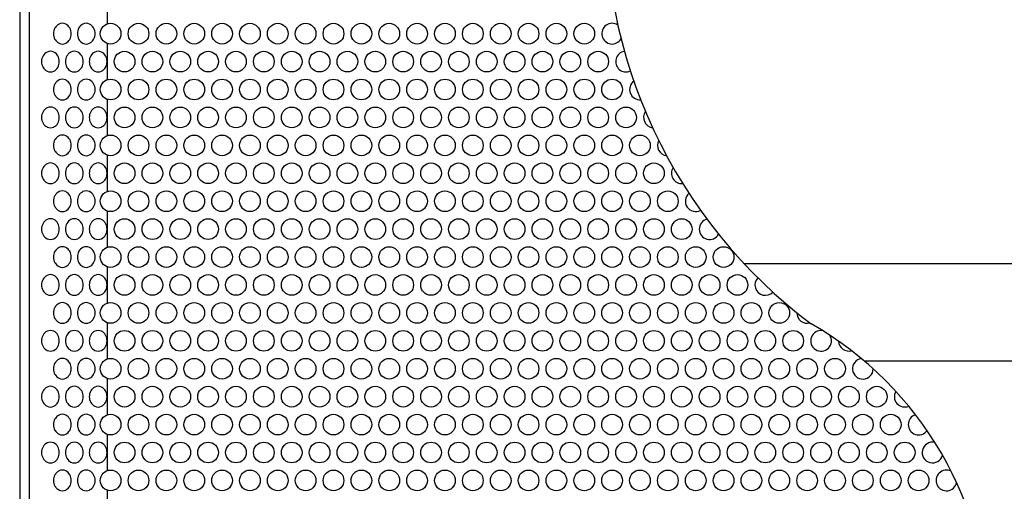
# Model space of a CAD drawing. Extents: x -399 to 3201, y -1444 to 3907.
# Drawn here: x 0 to 281, y 402 to 537 of the extents above; entities that cross this region are included whole.
import ezdxf

# ---------------------------------------------------------------- set-up
doc = ezdxf.new("R2010")
doc.units = 0
doc.header["$LTSCALE"] = 101.6
doc.layers.add('DATA', color=7, linetype='CONTINUOUS')
doc.layers.add('PATTERN_FILL', color=7, linetype='CONTINUOUS')

msp = doc.modelspace()

# ---------------------------------------------------------------- linework, layer by layer
at = {"layer": 'DATA', "color": 7, "linetype": 'CONTINUOUS'}
for p, q in [((0, 706.2), (0, 5)), ((2.75, 693.19), (2.75, 18.01)), ((342.94, 467.07), (206.78, 467.07)), ((389.9, 439.37), (241.02, 439.37))]:
    msp.add_line(p, q, dxfattribs=at)
for centre, radius, start, end in [((313.82, 567.45), 146.74, 121.0348, 233.1691), ((175.85, 362.5), 100.78, 299.7449, 60.2551)]:
    msp.add_arc(centre, radius, start, end, dxfattribs=at)
at = {"layer": 'PATTERN_FILL', "color": 7, "linetype": 'CONTINUOUS'}
for p, q in [((25, 545.83), (25, 535.5)), ((25, 529.91), (25, 519.58)), ((25, 513.99), (25, 503.66)), ((25, 498.07), (25, 487.74)), ((25, 482.15), (25, 471.82)), ((25, 466.23), (25, 455.9)), ((25, 450.31), (25, 439.98)), ((25, 434.39), (25, 424.06)), ((25, 418.47), (25, 408.14)), ((25, 402.55), (25, 392.22))]:
    msp.add_line(p, q, dxfattribs=at)
for centre in [(25.95, 532.71), (33.9, 532.71), (41.85, 532.71), (49.8, 532.71), (57.75, 532.71), (65.7, 532.71), (73.65, 532.71), (81.6, 532.71), (89.55, 532.71), (97.5, 532.71), (105.45, 532.71), (113.4, 532.71), (121.35, 532.71), (129.3, 532.71), (137.25, 532.71), (145.2, 532.71), (153.15, 532.71), (161.1, 532.71), (29.92, 524.75), (37.87, 524.75), (45.82, 524.75), (53.77, 524.75), (61.72, 524.75), (69.67, 524.75), (77.62, 524.75), (85.57, 524.75), (93.52, 524.75), (101.47, 524.75), (109.42, 524.75), (117.37, 524.75), (125.32, 524.75), (133.27, 524.75), (141.22, 524.75), (149.17, 524.75), (157.12, 524.75), (165.07, 524.75), (25.95, 516.79), (33.9, 516.79), (41.85, 516.79), (49.8, 516.79), (57.75, 516.79), (65.7, 516.79), (73.65, 516.79), (81.6, 516.79), (89.55, 516.79), (97.5, 516.79), (105.45, 516.79), (113.4, 516.79), (121.35, 516.79), (129.3, 516.79), (137.25, 516.79), (145.2, 516.79), (153.15, 516.79), (161.1, 516.79), (169.05, 516.79), (29.92, 508.83), (37.87, 508.83), (45.82, 508.83), (53.77, 508.83), (61.72, 508.83), (69.67, 508.83), (77.62, 508.83), (85.57, 508.83), (93.52, 508.83), (101.47, 508.83), (109.42, 508.83), (117.37, 508.83), (125.32, 508.83), (133.27, 508.83), (141.22, 508.83), (149.17, 508.83), (157.12, 508.83), (165.07, 508.83), (173.02, 508.83), (25.95, 500.87), (33.9, 500.87), (41.85, 500.87), (49.8, 500.87), (57.75, 500.87), (65.7, 500.87), (73.65, 500.87), (81.6, 500.87), (89.55, 500.87), (97.5, 500.87), (105.45, 500.87), (113.4, 500.87), (121.35, 500.87), (129.3, 500.87), (137.25, 500.87), (145.2, 500.87), (153.15, 500.87), (161.1, 500.87), (169.05, 500.87), (177, 500.87), (29.92, 492.91), (37.87, 492.91), (45.82, 492.91), (53.77, 492.91), (61.72, 492.91), (69.67, 492.91), (77.62, 492.91), (85.57, 492.91), (93.52, 492.91), (101.47, 492.91), (109.42, 492.91), (117.37, 492.91), (125.32, 492.91), (133.27, 492.91), (141.22, 492.91), (149.17, 492.91), (157.12, 492.91), (165.07, 492.91), (173.02, 492.91), (180.97, 492.91), (25.95, 484.95), (33.9, 484.95), (41.85, 484.95), (49.8, 484.95), (57.75, 484.95), (65.7, 484.95), (73.65, 484.95), (81.6, 484.95), (89.55, 484.95), (97.5, 484.95), (105.45, 484.95), (113.4, 484.95), (121.35, 484.95), (129.3, 484.95), (137.25, 484.95), (145.2, 484.95), (153.15, 484.95), (161.1, 484.95), (169.05, 484.95), (177, 484.95), (184.95, 484.95), (29.92, 476.99), (37.87, 476.99), (45.82, 476.99), (53.77, 476.99), (61.72, 476.99), (69.67, 476.99), (77.62, 476.99), (85.57, 476.99), (93.52, 476.99), (101.47, 476.99), (109.42, 476.99), (117.37, 476.99), (125.32, 476.99), (133.27, 476.99), (141.22, 476.99), (149.17, 476.99), (157.12, 476.99), (165.07, 476.99), (173.02, 476.99), (180.97, 476.99), (188.92, 476.99), (25.95, 469.03), (33.9, 469.03), (41.85, 469.03), (49.8, 469.03), (57.75, 469.03), (65.7, 469.03), (73.65, 469.03), (81.6, 469.03), (89.55, 469.03), (97.5, 469.03), (105.45, 469.03), (113.4, 469.03), (121.35, 469.03), (129.3, 469.03), (137.25, 469.03), (145.2, 469.03), (153.15, 469.03), (161.1, 469.03), (169.05, 469.03), (177, 469.03), (184.95, 469.03), (192.9, 469.03), (200.85, 469.03), (29.92, 461.07), (37.87, 461.07), (45.82, 461.07), (53.77, 461.07), (61.72, 461.07), (69.67, 461.07), (77.62, 461.07), (85.57, 461.07), (93.52, 461.07), (101.47, 461.07), (109.42, 461.07), (117.37, 461.07), (125.32, 461.07), (133.27, 461.07), (141.22, 461.07), (149.17, 461.07), (157.12, 461.07), (165.07, 461.07), (173.02, 461.07), (180.97, 461.07), (188.92, 461.07), (196.87, 461.07), (204.82, 461.07), (25.95, 453.11), (33.9, 453.11), (41.85, 453.11), (49.8, 453.11), (57.75, 453.11), (65.7, 453.11), (73.65, 453.11), (81.6, 453.11), (89.55, 453.11), (97.5, 453.11), (105.45, 453.11), (113.4, 453.11), (121.35, 453.11), (129.3, 453.11), (137.25, 453.11), (145.2, 453.11), (153.15, 453.11), (161.1, 453.11), (169.05, 453.11), (177, 453.11), (184.95, 453.11), (192.9, 453.11), (200.85, 453.11), (208.8, 453.11), (216.75, 453.11), (29.92, 445.15), (37.87, 445.15), (45.82, 445.15), (53.77, 445.15), (61.72, 445.15), (69.67, 445.15), (77.62, 445.15), (85.57, 445.15), (93.52, 445.15), (101.47, 445.15), (109.42, 445.15), (117.37, 445.15), (125.32, 445.15), (133.27, 445.15), (141.22, 445.15), (149.17, 445.15), (157.12, 445.15), (165.07, 445.15), (173.02, 445.15), (180.97, 445.15), (188.92, 445.15), (196.87, 445.15), (204.82, 445.15), (212.77, 445.15), (220.72, 445.15), (25.95, 437.19), (33.9, 437.19), (41.85, 437.19), (49.8, 437.19), (57.75, 437.19), (65.7, 437.19), (73.65, 437.19), (81.6, 437.19), (89.55, 437.19), (97.5, 437.19), (105.45, 437.19), (113.4, 437.19), (121.35, 437.19), (129.3, 437.19), (137.25, 437.19), (145.2, 437.19), (153.15, 437.19), (161.1, 437.19), (169.05, 437.19), (177, 437.19), (184.95, 437.19), (192.9, 437.19), (200.85, 437.19), (208.8, 437.19), (216.75, 437.19), (224.7, 437.19), (232.65, 437.19), (29.92, 429.23), (37.87, 429.23), (45.82, 429.23), (53.77, 429.23), (61.72, 429.23), (69.67, 429.23), (77.62, 429.23), (85.57, 429.23), (93.52, 429.23), (101.47, 429.23), (109.42, 429.23), (117.37, 429.23), (125.32, 429.23), (133.27, 429.23), (141.22, 429.23), (149.17, 429.23), (157.12, 429.23), (165.07, 429.23), (173.02, 429.23), (180.97, 429.23), (188.92, 429.23), (196.87, 429.23), (204.82, 429.23), (212.77, 429.23), (220.72, 429.23), (228.68, 429.23), (236.63, 429.23), (244.58, 429.23), (25.95, 421.27), (33.9, 421.27), (41.85, 421.27), (49.8, 421.27), (57.75, 421.27), (65.7, 421.27), (73.65, 421.27), (81.6, 421.27), (89.55, 421.27), (97.5, 421.27), (105.45, 421.27), (113.4, 421.27), (121.35, 421.27), (129.3, 421.27), (137.25, 421.27), (145.2, 421.27), (153.15, 421.27), (161.1, 421.27), (169.05, 421.27), (177, 421.27), (184.95, 421.27), (192.9, 421.27), (200.85, 421.27), (208.8, 421.27), (216.75, 421.27), (224.7, 421.27), (232.65, 421.27), (240.6, 421.27), (248.55, 421.27), (29.92, 413.31), (37.87, 413.31), (45.82, 413.31), (53.77, 413.31), (61.72, 413.31), (69.67, 413.31), (77.62, 413.31), (85.57, 413.31), (93.52, 413.31), (101.47, 413.31), (109.42, 413.31), (117.37, 413.31), (125.32, 413.31), (133.27, 413.31), (141.22, 413.31), (149.17, 413.31), (157.12, 413.31), (165.07, 413.31), (173.02, 413.31), (180.97, 413.31), (188.92, 413.31), (196.87, 413.31), (204.82, 413.31), (212.77, 413.31), (220.72, 413.31), (228.68, 413.31), (236.63, 413.31), (244.58, 413.31), (252.53, 413.31), (25.95, 405.35), (33.9, 405.35), (41.85, 405.35), (49.8, 405.35), (57.75, 405.35), (65.7, 405.35), (73.65, 405.35), (81.6, 405.35), (89.55, 405.35), (97.5, 405.35), (105.45, 405.35), (113.4, 405.35), (121.35, 405.35), (129.3, 405.35), (137.25, 405.35), (145.2, 405.35), (153.15, 405.35), (161.1, 405.35), (169.05, 405.35), (177, 405.35), (184.95, 405.35), (192.9, 405.35), (200.85, 405.35), (208.8, 405.35), (216.75, 405.35), (224.7, 405.35), (232.65, 405.35), (240.6, 405.35), (248.55, 405.35), (256.5, 405.35)]:
    msp.add_circle(centre, 2.95, dxfattribs=at)
for centre, radius, start, end in [((13.01, 532.71), 3.37, 150.8024, 209.1976), ((12.4, 533.06), 2.65, 116.4609, 150.9319), ((12.18, 533.45), 2.21, 64.0736, 115.9264), ((11.96, 533.06), 2.65, 29.0681, 63.5391), ((11.34, 532.71), 3.37, 330.8024, 29.1976), ((19.83, 532.71), 3.37, 150.8024, 209.1976), ((19.21, 533.06), 2.65, 116.4609, 150.9319), ((18.99, 533.45), 2.21, 64.0736, 115.9264), ((18.78, 533.06), 2.65, 29.0681, 63.5391), ((18.16, 532.71), 3.37, 330.8024, 29.1976), ((169.05, 532.71), 2.95, 56.7144, 330.2772), ((12.4, 532.36), 2.65, 209.0681, 243.5391), ((11.96, 532.36), 2.65, 296.4609, 330.9319), ((19.21, 532.36), 2.65, 209.0681, 243.5391), ((18.78, 532.36), 2.65, 296.4609, 330.9319), ((12.18, 531.97), 2.21, 244.0736, 295.9264), ((18.99, 531.97), 2.21, 244.0736, 295.9264), ((9.61, 524.75), 3.37, 150.8024, 209.1976), ((8.99, 525.1), 2.65, 116.4609, 150.9319), ((8.78, 525.49), 2.21, 64.0736, 115.9264), ((8.56, 525.1), 2.65, 29.0681, 63.5391), ((7.94, 524.75), 3.37, 330.8024, 29.1976), ((16.42, 524.75), 3.37, 150.8024, 209.1976), ((15.8, 525.1), 2.65, 116.4609, 150.9319), ((15.59, 525.49), 2.21, 64.0736, 115.9264), ((15.37, 525.1), 2.65, 29.0681, 63.5391), ((14.75, 524.75), 3.37, 330.8024, 29.1976), ((23.23, 524.75), 3.37, 150.8024, 209.1976), ((22.61, 525.1), 2.65, 116.4609, 150.9319), ((22.4, 525.49), 2.21, 64.0736, 115.9264), ((22.18, 525.1), 2.65, 29.0681, 63.5391), ((21.56, 524.75), 3.37, 330.8024, 29.1976), ((173.02, 524.75), 2.95, 98.8266, 294.92), ((8.99, 524.4), 2.65, 209.0681, 243.5391), ((8.56, 524.4), 2.65, 296.4609, 330.9319), ((15.8, 524.4), 2.65, 209.0681, 243.5391), ((15.37, 524.4), 2.65, 296.4609, 330.9319), ((22.61, 524.4), 2.65, 209.0681, 243.5391), ((22.18, 524.4), 2.65, 296.4609, 330.9319), ((8.78, 524.01), 2.21, 244.0736, 295.9264), ((15.59, 524.01), 2.21, 244.0736, 295.9264), ((22.4, 524.01), 2.21, 244.0736, 295.9264), ((13.01, 516.79), 3.37, 150.8024, 209.1976), ((12.4, 517.14), 2.65, 116.4609, 150.9319), ((12.18, 517.53), 2.21, 64.0736, 115.9264), ((11.96, 517.14), 2.65, 29.0681, 63.5391), ((11.34, 516.79), 3.37, 330.8024, 29.1976), ((19.83, 516.79), 3.37, 150.8024, 209.1976), ((19.21, 517.14), 2.65, 116.4609, 150.9319), ((18.99, 517.53), 2.21, 64.0736, 115.9264), ((18.78, 517.14), 2.65, 29.0681, 63.5391), ((18.16, 516.79), 3.37, 330.8024, 29.1976), ((177, 516.79), 2.95, 126.4283, 274.2116), ((12.4, 516.44), 2.65, 209.0681, 243.5391), ((11.96, 516.44), 2.65, 296.4609, 330.9319), ((19.21, 516.44), 2.65, 209.0681, 243.5391), ((18.78, 516.44), 2.65, 296.4609, 330.9319), ((8.99, 509.18), 2.65, 116.4609, 150.9319), ((8.78, 509.57), 2.21, 64.0736, 115.9264), ((8.56, 509.18), 2.65, 29.0681, 63.5391), ((12.18, 516.05), 2.21, 244.0736, 295.9264), ((15.8, 509.18), 2.65, 116.4609, 150.9319), ((15.59, 509.57), 2.21, 64.0736, 115.9264), ((15.37, 509.18), 2.65, 29.0681, 63.5391), ((18.99, 516.05), 2.21, 244.0736, 295.9264), ((22.61, 509.18), 2.65, 116.4609, 150.9319), ((22.4, 509.57), 2.21, 64.0736, 115.9264), ((22.18, 509.18), 2.65, 29.0681, 63.5391), ((9.61, 508.83), 3.37, 150.8024, 209.1976), ((7.94, 508.83), 3.37, 330.8024, 29.1976), ((16.42, 508.83), 3.37, 150.8024, 209.1976), ((14.75, 508.83), 3.37, 330.8024, 29.1976), ((23.23, 508.83), 3.37, 150.8024, 209.1976), ((21.56, 508.83), 3.37, 330.8024, 29.1976), ((180.97, 508.83), 2.95, 144.7777, 262.8468), ((8.99, 508.48), 2.65, 209.0681, 243.5391), ((8.78, 508.09), 2.21, 244.0736, 295.9264), ((8.56, 508.48), 2.65, 296.4609, 330.9319), ((15.8, 508.48), 2.65, 209.0681, 243.5391), ((15.59, 508.09), 2.21, 244.0736, 295.9264), ((15.37, 508.48), 2.65, 296.4609, 330.9319), ((22.61, 508.48), 2.65, 209.0681, 243.5391), ((22.4, 508.09), 2.21, 244.0736, 295.9264), ((22.18, 508.48), 2.65, 296.4609, 330.9319), ((12.4, 501.22), 2.65, 116.4609, 150.9319), ((12.18, 501.61), 2.21, 64.0736, 115.9264), ((11.96, 501.22), 2.65, 29.0681, 63.5391), ((19.21, 501.22), 2.65, 116.4609, 150.9319), ((18.99, 501.61), 2.21, 64.0736, 115.9264), ((18.78, 501.22), 2.65, 29.0681, 63.5391), ((13.01, 500.87), 3.37, 150.8024, 209.1976), ((11.34, 500.87), 3.37, 330.8024, 29.1976), ((19.83, 500.87), 3.37, 150.8024, 209.1976), ((18.16, 500.87), 3.37, 330.8024, 29.1976), ((184.95, 500.87), 2.95, 151.8036, 262.8463), ((12.4, 500.52), 2.65, 209.0681, 243.5391), ((12.18, 500.13), 2.21, 244.0736, 295.9264), ((11.96, 500.52), 2.65, 296.4609, 330.9319), ((19.21, 500.52), 2.65, 209.0681, 243.5391), ((18.99, 500.13), 2.21, 244.0736, 295.9264), ((18.78, 500.52), 2.65, 296.4609, 330.9319), ((9.61, 492.91), 3.37, 150.8024, 209.1976), ((8.99, 493.26), 2.65, 116.4609, 150.9319), ((8.78, 493.65), 2.21, 64.0736, 115.9264), ((8.56, 493.26), 2.65, 29.0681, 63.5391), ((7.94, 492.91), 3.37, 330.8024, 29.1976), ((16.42, 492.91), 3.37, 150.8024, 209.1976), ((15.8, 493.26), 2.65, 116.4609, 150.9319), ((15.59, 493.65), 2.21, 64.0736, 115.9264), ((15.37, 493.26), 2.65, 29.0681, 63.5391), ((14.75, 492.91), 3.37, 330.8024, 29.1976), ((23.23, 492.91), 3.37, 150.8024, 209.1976), ((22.61, 493.26), 2.65, 116.4609, 150.9319), ((22.4, 493.65), 2.21, 64.0736, 115.9264), ((22.18, 493.26), 2.65, 29.0681, 63.5391), ((21.56, 492.91), 3.37, 330.8024, 29.1976), ((188.92, 492.91), 2.95, 146.357, 275.3065), ((8.99, 492.56), 2.65, 209.0681, 243.5391), ((8.78, 492.17), 2.21, 244.0736, 295.9264), ((8.56, 492.56), 2.65, 296.4609, 330.9319), ((15.8, 492.56), 2.65, 209.0681, 243.5391), ((15.59, 492.17), 2.21, 244.0736, 295.9264), ((15.37, 492.56), 2.65, 296.4609, 330.9319), ((22.61, 492.56), 2.65, 209.0681, 243.5391), ((22.4, 492.17), 2.21, 244.0736, 295.9264), ((22.18, 492.56), 2.65, 296.4609, 330.9319), ((13.01, 484.95), 3.37, 150.8024, 209.1976), ((12.4, 485.3), 2.65, 116.4609, 150.9319), ((12.18, 485.69), 2.21, 64.0736, 115.9264), ((11.96, 485.3), 2.65, 29.0681, 63.5391), ((11.34, 484.95), 3.37, 330.8024, 29.1976), ((19.83, 484.95), 3.37, 150.8024, 209.1976), ((19.21, 485.3), 2.65, 116.4609, 150.9319), ((18.99, 485.69), 2.21, 64.0736, 115.9264), ((18.78, 485.3), 2.65, 29.0681, 63.5391), ((18.16, 484.95), 3.37, 330.8024, 29.1976), ((192.9, 484.95), 2.95, 130.7426, 297.8708), ((12.4, 484.6), 2.65, 209.0681, 243.5391), ((11.96, 484.6), 2.65, 296.4609, 330.9319), ((19.21, 484.6), 2.65, 209.0681, 243.5391), ((18.78, 484.6), 2.65, 296.4609, 330.9319), ((12.18, 484.21), 2.21, 244.0736, 295.9264), ((18.99, 484.21), 2.21, 244.0736, 295.9264), ((9.61, 476.99), 3.37, 150.8024, 209.1976), ((8.99, 477.34), 2.65, 116.4609, 150.9319), ((8.78, 477.73), 2.21, 64.0736, 115.9264), ((8.56, 477.34), 2.65, 29.0681, 63.5391), ((7.94, 476.99), 3.37, 330.8024, 29.1976), ((16.42, 476.99), 3.37, 150.8024, 209.1976), ((15.8, 477.34), 2.65, 116.4609, 150.9319), ((15.59, 477.73), 2.21, 64.0736, 115.9264), ((15.37, 477.34), 2.65, 29.0681, 63.5391), ((14.75, 476.99), 3.37, 330.8024, 29.1976), ((23.23, 476.99), 3.37, 150.8024, 209.1976), ((22.61, 477.34), 2.65, 116.4609, 150.9319), ((22.4, 477.73), 2.21, 64.0736, 115.9264), ((22.18, 477.34), 2.65, 29.0681, 63.5391), ((21.56, 476.99), 3.37, 330.8024, 29.1976), ((196.87, 476.99), 2.95, 105.1739, 330.2762), ((8.99, 476.64), 2.65, 209.0681, 243.5391), ((8.56, 476.64), 2.65, 296.4609, 330.9319), ((15.8, 476.64), 2.65, 209.0681, 243.5391), ((15.37, 476.64), 2.65, 296.4609, 330.9319), ((22.61, 476.64), 2.65, 209.0681, 243.5391), ((22.18, 476.64), 2.65, 296.4609, 330.9319), ((8.78, 476.25), 2.21, 244.0736, 295.9264), ((15.59, 476.25), 2.21, 244.0736, 295.9264), ((22.4, 476.25), 2.21, 244.0736, 295.9264), ((13.01, 469.03), 3.37, 150.8024, 209.1976), ((12.4, 469.38), 2.65, 116.4609, 150.9319), ((12.18, 469.77), 2.21, 64.0736, 115.9264), ((11.96, 469.38), 2.65, 29.0681, 63.5391), ((11.34, 469.03), 3.37, 330.8024, 29.1976), ((19.83, 469.03), 3.37, 150.8024, 209.1976), ((19.21, 469.38), 2.65, 116.4609, 150.9319), ((18.99, 469.77), 2.21, 64.0736, 115.9264), ((18.78, 469.38), 2.65, 29.0681, 63.5391), ((18.16, 469.03), 3.37, 330.8024, 29.1976), ((12.4, 468.68), 2.65, 209.0681, 243.5391), ((11.96, 468.68), 2.65, 296.4609, 330.9319), ((19.21, 468.68), 2.65, 209.0681, 243.5391), ((18.78, 468.68), 2.65, 296.4609, 330.9319), ((8.99, 461.42), 2.65, 116.4609, 150.9319), ((8.78, 461.81), 2.21, 64.0736, 115.9264), ((8.56, 461.42), 2.65, 29.0681, 63.5391), ((12.18, 468.29), 2.21, 244.0736, 295.9264), ((15.8, 461.42), 2.65, 116.4609, 150.9319), ((15.59, 461.81), 2.21, 64.0736, 115.9264), ((15.37, 461.42), 2.65, 29.0681, 63.5391), ((18.99, 468.29), 2.21, 244.0736, 295.9264), ((22.61, 461.42), 2.65, 116.4609, 150.9319), ((22.4, 461.81), 2.21, 64.0736, 115.9264), ((22.18, 461.42), 2.65, 29.0681, 63.5391), ((9.61, 461.07), 3.37, 150.8024, 209.1976), ((7.94, 461.07), 3.37, 330.8024, 29.1976), ((16.42, 461.07), 3.37, 150.8024, 209.1976), ((14.75, 461.07), 3.37, 330.8024, 29.1976), ((23.23, 461.07), 3.37, 150.8024, 209.1976), ((21.56, 461.07), 3.37, 330.8024, 29.1976), ((212.77, 461.07), 2.95, 136.3197, 316.6315), ((8.99, 460.72), 2.65, 209.0681, 243.5391), ((8.78, 460.33), 2.21, 244.0736, 295.9264), ((8.56, 460.72), 2.65, 296.4609, 330.9319), ((15.8, 460.72), 2.65, 209.0681, 243.5391), ((15.59, 460.33), 2.21, 244.0736, 295.9264), ((15.37, 460.72), 2.65, 296.4609, 330.9319), ((22.61, 460.72), 2.65, 209.0681, 243.5391), ((22.4, 460.33), 2.21, 244.0736, 295.9264), ((22.18, 460.72), 2.65, 296.4609, 330.9319), ((12.4, 453.46), 2.65, 116.4609, 150.9319), ((12.18, 453.85), 2.21, 64.0736, 115.9264), ((11.96, 453.46), 2.65, 29.0681, 63.5391), ((19.21, 453.46), 2.65, 116.4609, 150.9319), ((18.99, 453.85), 2.21, 64.0736, 115.9264), ((18.78, 453.46), 2.65, 29.0681, 63.5391), ((13.01, 453.11), 3.37, 150.8024, 209.1976), ((11.34, 453.11), 3.37, 330.8024, 29.1976), ((19.83, 453.11), 3.37, 150.8024, 209.1976), ((18.16, 453.11), 3.37, 330.8024, 29.1976), ((224.7, 453.11), 2.95, 178.5331, 285.6039), ((12.4, 452.76), 2.65, 209.0681, 243.5391), ((12.18, 452.37), 2.21, 244.0736, 295.9264), ((11.96, 452.76), 2.65, 296.4609, 330.9319), ((19.21, 452.76), 2.65, 209.0681, 243.5391), ((18.99, 452.37), 2.21, 244.0736, 295.9264), ((18.78, 452.76), 2.65, 296.4609, 330.9319), ((9.61, 445.15), 3.37, 150.8024, 209.1976), ((8.99, 445.5), 2.65, 116.4609, 150.9319), ((8.78, 445.89), 2.21, 64.0736, 115.9264), ((8.56, 445.5), 2.65, 29.0681, 63.5391), ((7.94, 445.15), 3.37, 330.8024, 29.1976), ((16.42, 445.15), 3.37, 150.8024, 209.1976), ((15.8, 445.5), 2.65, 116.4609, 150.9319), ((15.59, 445.89), 2.21, 64.0736, 115.9264), ((15.37, 445.5), 2.65, 29.0681, 63.5391), ((14.75, 445.15), 3.37, 330.8024, 29.1976), ((23.23, 445.15), 3.37, 150.8024, 209.1976), ((22.61, 445.5), 2.65, 116.4609, 150.9319), ((22.4, 445.89), 2.21, 64.0736, 115.9264), ((22.18, 445.5), 2.65, 29.0681, 63.5391), ((21.56, 445.15), 3.37, 330.8024, 29.1976), ((228.68, 445.15), 2.95, 82.0177, 32.8135), ((236.63, 445.15), 2.95, 182.1912, 285.1521), ((8.99, 444.8), 2.65, 209.0681, 243.5391), ((8.78, 444.41), 2.21, 244.0736, 295.9264), ((8.56, 444.8), 2.65, 296.4609, 330.9319), ((15.8, 444.8), 2.65, 209.0681, 243.5391), ((15.59, 444.41), 2.21, 244.0736, 295.9264), ((15.37, 444.8), 2.65, 296.4609, 330.9319), ((22.61, 444.8), 2.65, 209.0681, 243.5391), ((22.4, 444.41), 2.21, 244.0736, 295.9264), ((22.18, 444.8), 2.65, 296.4609, 330.9319), ((13.01, 437.19), 3.37, 150.8024, 209.1976), ((12.4, 437.54), 2.65, 116.4609, 150.9319), ((12.18, 437.93), 2.21, 64.0736, 115.9264), ((11.96, 437.54), 2.65, 29.0681, 63.5391), ((11.34, 437.19), 3.37, 330.8024, 29.1976), ((19.83, 437.19), 3.37, 150.8024, 209.1976), ((19.21, 437.54), 2.65, 116.4609, 150.9319), ((18.99, 437.93), 2.21, 64.0736, 115.9264), ((18.78, 437.54), 2.65, 29.0681, 63.5391), ((18.16, 437.19), 3.37, 330.8024, 29.1976), ((240.6, 437.19), 2.95, 98.8723, 359.2819), ((12.4, 436.84), 2.65, 209.0681, 243.5391), ((11.96, 436.84), 2.65, 296.4609, 330.9319), ((19.21, 436.84), 2.65, 209.0681, 243.5391), ((18.78, 436.84), 2.65, 296.4609, 330.9319), ((12.18, 436.45), 2.21, 244.0736, 295.9264), ((18.99, 436.45), 2.21, 244.0736, 295.9264), ((9.61, 429.23), 3.37, 150.8024, 209.1976), ((8.99, 429.58), 2.65, 116.4609, 150.9319), ((8.78, 429.97), 2.21, 64.0736, 115.9264), ((8.56, 429.58), 2.65, 29.0681, 63.5391), ((7.94, 429.23), 3.37, 330.8024, 29.1976), ((16.42, 429.23), 3.37, 150.8024, 209.1976), ((15.8, 429.58), 2.65, 116.4609, 150.9319), ((15.59, 429.97), 2.21, 64.0736, 115.9264), ((15.37, 429.58), 2.65, 29.0681, 63.5391), ((14.75, 429.23), 3.37, 330.8024, 29.1976), ((23.23, 429.23), 3.37, 150.8024, 209.1976), ((22.61, 429.58), 2.65, 116.4609, 150.9319), ((22.4, 429.97), 2.21, 64.0736, 115.9264), ((22.18, 429.58), 2.65, 29.0681, 63.5391), ((21.56, 429.23), 3.37, 330.8024, 29.1976), ((252.53, 429.23), 2.95, 148.9362, 293.1288), ((8.99, 428.88), 2.65, 209.0681, 243.5391), ((8.56, 428.88), 2.65, 296.4609, 330.9319), ((15.8, 428.88), 2.65, 209.0681, 243.5391), ((15.37, 428.88), 2.65, 296.4609, 330.9319), ((22.61, 428.88), 2.65, 209.0681, 243.5391), ((22.18, 428.88), 2.65, 296.4609, 330.9319), ((8.78, 428.49), 2.21, 244.0736, 295.9264), ((15.59, 428.49), 2.21, 244.0736, 295.9264), ((22.4, 428.49), 2.21, 244.0736, 295.9264), ((13.01, 421.27), 3.37, 150.8024, 209.1976), ((12.4, 421.62), 2.65, 116.4609, 150.9319), ((12.18, 422.01), 2.21, 64.0736, 115.9264), ((11.96, 421.62), 2.65, 29.0681, 63.5391), ((11.34, 421.27), 3.37, 330.8024, 29.1976), ((19.83, 421.27), 3.37, 150.8024, 209.1976), ((19.21, 421.62), 2.65, 116.4609, 150.9319), ((18.99, 422.01), 2.21, 64.0736, 115.9264), ((18.78, 421.62), 2.65, 29.0681, 63.5391), ((18.16, 421.27), 3.37, 330.8024, 29.1976), ((256.5, 421.27), 2.95, 107.3356, 324.8253), ((12.4, 420.92), 2.65, 209.0681, 243.5391), ((11.96, 420.92), 2.65, 296.4609, 330.9319), ((19.21, 420.92), 2.65, 209.0681, 243.5391), ((18.78, 420.92), 2.65, 296.4609, 330.9319), ((8.99, 413.66), 2.65, 116.4609, 150.9319), ((8.78, 414.05), 2.21, 64.0736, 115.9264), ((8.56, 413.66), 2.65, 29.0681, 63.5391), ((12.18, 420.53), 2.21, 244.0736, 295.9264), ((15.8, 413.66), 2.65, 116.4609, 150.9319), ((15.59, 414.05), 2.21, 64.0736, 115.9264), ((15.37, 413.66), 2.65, 29.0681, 63.5391), ((18.99, 420.53), 2.21, 244.0736, 295.9264), ((22.61, 413.66), 2.65, 116.4609, 150.9319), ((22.4, 414.05), 2.21, 64.0736, 115.9264), ((22.18, 413.66), 2.65, 29.0681, 63.5391), ((260.48, 413.31), 2.95, 76.9905, 344.9708), ((9.61, 413.31), 3.37, 150.8024, 209.1976), ((7.94, 413.31), 3.37, 330.8024, 29.1976), ((16.42, 413.31), 3.37, 150.8024, 209.1976), ((14.75, 413.31), 3.37, 330.8024, 29.1976), ((23.23, 413.31), 3.37, 150.8024, 209.1976), ((21.56, 413.31), 3.37, 330.8024, 29.1976), ((8.99, 412.96), 2.65, 209.0681, 243.5391), ((8.78, 412.57), 2.21, 244.0736, 295.9264), ((8.56, 412.96), 2.65, 296.4609, 330.9319), ((15.8, 412.96), 2.65, 209.0681, 243.5391), ((15.59, 412.57), 2.21, 244.0736, 295.9264), ((15.37, 412.96), 2.65, 296.4609, 330.9319), ((22.61, 412.96), 2.65, 209.0681, 243.5391), ((22.4, 412.57), 2.21, 244.0736, 295.9264), ((22.18, 412.96), 2.65, 296.4609, 330.9319), ((12.4, 405.7), 2.65, 116.4609, 150.9319), ((12.18, 406.09), 2.21, 64.0736, 115.9264), ((11.96, 405.7), 2.65, 29.0681, 63.5391), ((19.21, 405.7), 2.65, 116.4609, 150.9319), ((18.99, 406.09), 2.21, 64.0736, 115.9264), ((18.78, 405.7), 2.65, 29.0681, 63.5391), ((264.45, 405.35), 2.95, 63.1934, 348.4255), ((13.01, 405.35), 3.37, 150.8024, 209.1976), ((11.34, 405.35), 3.37, 330.8024, 29.1976), ((19.83, 405.35), 3.37, 150.8024, 209.1976), ((18.16, 405.35), 3.37, 330.8024, 29.1976), ((12.4, 405), 2.65, 209.0681, 243.5391), ((12.18, 404.61), 2.21, 244.0736, 295.9264), ((11.96, 405), 2.65, 296.4609, 330.9319), ((19.21, 405), 2.65, 209.0681, 243.5391), ((18.99, 404.61), 2.21, 244.0736, 295.9264), ((18.78, 405), 2.65, 296.4609, 330.9319)]:
    msp.add_arc(centre, radius, start, end, dxfattribs=at)

doc.saveas('drawing.dxf')
